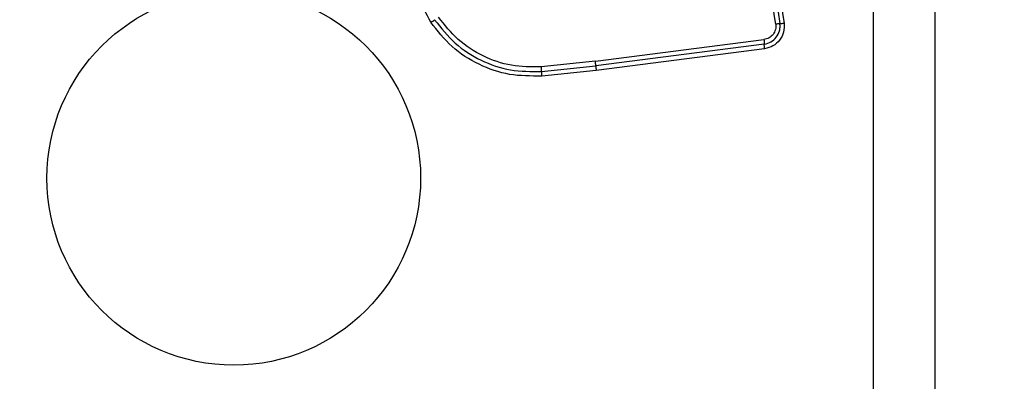
# Model space of a CAD drawing. Units: millimetres. Extents: x 4554 to 15170, y 2854 to 18341.
# Drawn here: x 9022 to 9089, y 9680 to 9705 of the extents above; entities that cross this region are included whole.
import ezdxf

# ---------------------------------------------------------------- set-up
doc = ezdxf.new("R2010")
doc.units = ezdxf.units.MM
doc.layers.add('Dimensions', color=7, linetype='Continuous')
doc.styles.get("Standard").update_dxf_attribs({"font": 'arial.ttf'})
doc.dimstyles.new('Leikkiset keinu', dxfattribs={"dimtxt": 150, "dimasz": 2.5, "dimexe": 0.06, "dimexo": 0.625, "dimtad": 0, "dimtih": 1, "dimtoh": 1, "dimdec": 0, "dimtxsty": 'Standard', "dimcen": 2.5, "dimadec": 0, "dimazin": 0, "dimtfac": 1, "dimtmove": 0, "dimatfit": 3, "dimfxl": 1, "dimarcsym": 0})

# ---------------------------------------------------------------- blocks, each defined once
blk = doc.blocks.new('*D27')
at = {"layer": 'Defpoints', "color": 0, "transparency": 16777216}
for p in [(7968.402, 13658.717), (7974.251, 4653.217), (14942.815, 4653.217)]:
    blk.add_point(p, dxfattribs=at)
at = {"layer": 'Dimensions', "color": 0, "lineweight": -2, "transparency": 16777216}
for p, q in [((7969.027, 13658.717), (14942.875, 13658.717)), ((14942.815, 13656.217), (14942.815, 9233.177)), ((14942.815, 4655.717), (14942.815, 9078.756)), ((7974.876, 4653.217), (14942.875, 4653.217))]:
    blk.add_line(p, q, dxfattribs=at)
at = {"layer": 'Dimensions', "color": 0, "transparency": 16777216}
for points in [[(14942.399, 13656.217), (14943.232, 13656.217), (14942.815, 13658.717)], [(14942.399, 4655.717), (14943.232, 4655.717), (14942.815, 4653.217)]]:
    blk.add_solid(points, dxfattribs=at)
at = {"layer": 'Dimensions', "color": 0, "transparency": 16777216, "insert": (14942.815, 9155.967), "char_height": 150, "attachment_point": 5}
blk.add_mtext('9006', dxfattribs=at)
blk = doc.blocks.new('*D28')
at = {"layer": 'Defpoints', "color": 0, "transparency": 16777216}
for p in [(6883.408, 12171.049), (6912.908, 6141.384), (13328.988, 6141.384)]:
    blk.add_point(p, dxfattribs=at)
at = {"layer": 'Dimensions', "color": 0, "lineweight": -2, "transparency": 16777216}
for p, q in [((6884.033, 12171.049), (13329.048, 12171.049)), ((13328.988, 12168.549), (13328.988, 9233.479)), ((13328.988, 6143.884), (13328.988, 9078.954)), ((6913.533, 6141.384), (13329.048, 6141.384))]:
    blk.add_line(p, q, dxfattribs=at)
at = {"layer": 'Dimensions', "color": 0, "transparency": 16777216}
for points in [[(13328.572, 12168.549), (13329.405, 12168.549), (13328.988, 12171.049)], [(13328.572, 6143.884), (13329.405, 6143.884), (13328.988, 6141.384)]]:
    blk.add_solid(points, dxfattribs=at)
at = {"layer": 'Dimensions', "color": 0, "transparency": 16777216, "insert": (13328.988, 9156.217), "char_height": 150, "attachment_point": 5}
blk.add_mtext('6030', dxfattribs=at)

msp = doc.modelspace()

# ---------------------------------------------------------------- linework, layer by layer
at = {"linetype": 'Continuous', "lineweight": 25}
for p, q in [((9080.409, 9656.074), (9080.409, 9731.359)), ((9061.277, 9701.754), (9072.877, 9703.245)), ((9072.899, 9702.93), (9061.305, 9701.44)), ((9072.921, 9702.616), (9061.332, 9701.127)), ((9061.277, 9701.754), (9057.559, 9701.368)), ((9057.574, 9701.052), (9061.305, 9701.44)), ((9061.332, 9701.127), (9057.588, 9700.738))]:
    msp.add_line(p, q, dxfattribs=at)
msp.add_circle((9036.408, 9693.717), 12.85, dxfattribs=at)
for centre, radius, start, end in [((9014.419, 9757.547), 63.91, 303.78502, 304.07211), ((9058.103, 9701.318), 3.204, 2.19064, 7.82923), ((9064.503, 9701.562), 3.2, 182.18845, 187.81847), ((9061.381, 9701.069), 3.807, 180.24656, 184.98575)]:
    msp.add_arc(centre, radius, start, end, dxfattribs=at)
for points, knots in [([(9084.658, 9656.717), (9084.658, 9662.863), (9084.658, 9675.157), (9084.658, 9693.716), (9084.658, 9712.276), (9084.658, 9724.57), (9084.658, 9730.717)], [0, 0, 0, 0, 0.249998, 0.5, 0.749998, 1, 1, 1, 1]), ([(9073.684, 9704.3), (9073.289, 9707.112), (9072.497, 9712.743), (9071.31, 9721.185), (9070.52, 9726.801), (9070.125, 9729.611)], [0, 0, 0, 0, 0.332578, 0.666198, 1, 1, 1, 1]), ([(9070.704, 9729.651), (9071.092, 9726.9), (9071.88, 9721.313), (9073.065, 9712.882), (9073.862, 9707.204), (9074.259, 9704.374)], [0, 0, 0, 0, 0.327374, 0.664814, 1, 1, 1, 1]), ([(9049.958, 9704.429), (9049.645, 9705.01), (9049.018, 9706.173), (9048.874, 9708.176), (9049.314, 9710.132), (9050.102, 9711.187), (9050.497, 9711.715)], [0, 0, 0, 0, 0.249924, 0.499981, 0.750047, 1, 1, 1, 1]), ([(9050.224, 9704.608), (9050.669, 9704.043), (9051.555, 9702.916), (9053.384, 9701.756), (9055.427, 9701.046), (9056.857, 9701.05), (9057.574, 9701.052)], [0, 0, 0, 0, 0.250878, 0.499929, 0.749184, 1, 1, 1, 1]), ([(9057.559, 9701.368), (9056.872, 9701.365), (9055.497, 9701.361), (9053.529, 9702.044), (9051.769, 9703.162), (9050.916, 9704.245), (9050.49, 9704.787)], [0, 0, 0, 0, 0.249954, 0.500029, 0.750101, 1, 1, 1, 1]), ([(9057.588, 9700.738), (9056.848, 9700.735), (9055.367, 9700.73), (9053.242, 9701.466), (9051.34, 9702.673), (9050.418, 9703.845), (9049.958, 9704.429)], [0, 0, 0, 0, 0.249553, 0.498766, 0.750241, 1, 1, 1, 1]), ([(9073.684, 9704.3), (9073.689, 9704.239), (9073.699, 9704.115), (9073.656, 9703.87), (9073.519, 9703.589), (9073.237, 9703.334), (9072.997, 9703.274), (9072.877, 9703.245)], [0, 0, 0, 0, 0.125056, 0.251652, 0.500697, 0.750232, 1, 1, 1, 1]), ([(9072.899, 9702.93), (9073.058, 9702.969), (9073.377, 9703.048), (9073.752, 9703.388), (9073.936, 9703.761), (9073.992, 9704.089), (9073.979, 9704.254), (9073.972, 9704.337)], [0, 0, 0, 0, 0.248954, 0.498011, 0.747612, 0.873403, 1, 1, 1, 1]), ([(9074.259, 9704.374), (9074.264, 9704.167), (9074.274, 9703.752), (9073.984, 9703.19), (9073.519, 9702.765), (9073.121, 9702.666), (9072.921, 9702.616)], [0, 0, 0, 0, 0.249981, 0.500457, 0.749774, 1, 1, 1, 1]), ([(9073.972, 9704.337), (9073.955, 9704.335), (9073.921, 9704.332), (9073.851, 9704.323), (9073.771, 9704.312), (9073.713, 9704.304), (9073.684, 9704.3)], [0, 0, 0, 0, 0.246832, 0.5, 0.753168, 1, 1, 1, 1]), ([(9073.972, 9704.337), (9073.989, 9704.339), (9074.024, 9704.343), (9074.096, 9704.352), (9074.175, 9704.363), (9074.231, 9704.37), (9074.259, 9704.374)], [0, 0, 0, 0, 0.256012, 0.512222, 0.762092, 1, 1, 1, 1]), ([(9072.877, 9703.245), (9072.881, 9703.215), (9072.888, 9703.156), (9072.895, 9703.07), (9072.899, 9702.992), (9072.899, 9702.951), (9072.899, 9702.93)], [0, 0, 0, 0, 0.2468324, 0.5, 0.7531676, 1, 1, 1, 1]), ([(9072.921, 9702.616), (9072.917, 9702.644), (9072.91, 9702.702), (9072.903, 9702.787), (9072.899, 9702.866), (9072.899, 9702.909), (9072.899, 9702.93)], [0, 0, 0, 0, 0.237908, 0.4877775, 0.743988, 1, 1, 1, 1]), ([(9057.574, 9701.052), (9057.574, 9701.073), (9057.574, 9701.114), (9057.571, 9701.193), (9057.566, 9701.278), (9057.562, 9701.338), (9057.559, 9701.368)], [0, 0, 0, 0, 0.246832, 0.5, 0.753168, 1, 1, 1, 1])]:
    msp.add_open_spline(points, degree=3, knots=knots, dxfattribs=at)
msp.add_open_spline([(9070.415, 9729.631), (9071.007, 9725.424), (9072.19, 9717.01), (9073.378, 9708.562), (9073.972, 9704.337)], degree=3, dxfattribs=at)

# ---------------------------------------------------------------- dimensions: what is measured, and where the dimension line sits
at = {"layer": 'Dimensions'}
for base, p1, p2, picture, middle in [((14942.815467191, 4653.216551758), (7968.402058598, 13658.716551758), (7974.25133739, 4653.216551758), '*D27', (14942.815467191, 9155.966551758)), ((13328.988, 6141.384), (6883.408, 12171.049), (6912.908, 6141.384), '*D28', (13328.988, 9156.217))]:
    dim = msp.add_linear_dim(base=base, p1=p1, p2=p2, angle=90, dimstyle='Leikkiset keinu', dxfattribs=at)
    dim.commit()
    dim.dimension.update_dxf_attribs({"geometry": picture, "text_midpoint": middle})

doc.saveas('drawing.dxf')
